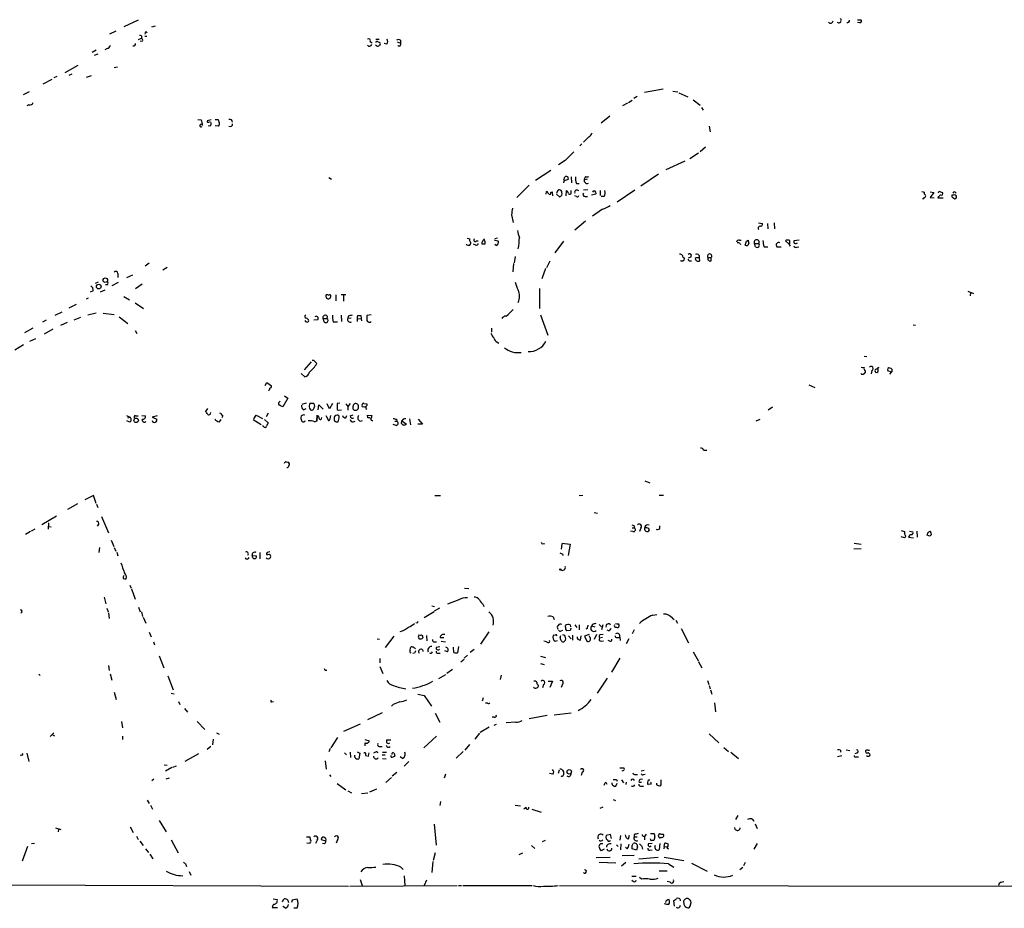
# Model space of a CAD drawing. Extents: x 14 to 1112, y 14 to 911.
# Drawn here: x 519 to 721, y 53 to 235 of the extents above; entities that cross this region are included whole.
import ezdxf

# ---------------------------------------------------------------- set-up
doc = ezdxf.new("R2010")
doc.units = 0
doc.header["$MEASUREMENT"] = 0
doc.layers.add('MAIN', color=5, linetype='CONTINUOUS')

msp = doc.modelspace()

# ---------------------------------------------------------------- linework, layer by layer
at = {"layer": 'MAIN'}
for p, q in [((543.1367, 234.8653), (540.1733, 233.5106)), ((687.1547, 235.2039), (687.4087, 234.9499)), ((690.7107, 234.9499), (691.388, 234.9499)), ((691.2187, 234.2726), (690.7107, 234.3573)), ((538.5647, 232.5793), (537.2947, 231.9866)), ((544.7453, 232.4946), (544.9993, 232.2406)), ((545.9307, 233.5106), (546.6927, 233.6799)), ((543.2213, 230.8859), (543.814, 231.1399)), ((544.068, 230.5473), (543.56, 230.4626)), ((543.814, 231.6479), (543.814, 231.1399)), ((544.4913, 231.5633), (544.9147, 231.5633)), ((590.7193, 230.4626), (591.1427, 230.2086)), ((591.9047, 230.9706), (592.582, 230.9706)), ((592.2433, 230.4626), (592.7513, 230.2933)), ((596.3073, 230.3779), (596.9847, 230.1239)), ((596.9847, 230.7166), (596.9847, 230.1239)), ((533.7387, 228.2613), (534.5007, 228.7693)), ((536.7867, 229.0233), (536.2787, 228.7693)), ((592.074, 229.6159), (591.82, 229.7006)), ((594.1907, 229.9546), (593.598, 230.0393)), ((534.162, 227.6686), (534.924, 227.9226)), ((530.7753, 225.5519), (528.066, 224.0279)), ((538.226, 225.1286), (538.9033, 225.2979)), ((523.6633, 221.8266), (525.526, 222.7579)), ((526.4573, 223.2659), (525.8647, 223.0119)), ((529.5053, 223.7739), (528.9127, 223.5199)), ((533.4847, 223.4353), (532.4687, 223.0966)), ((519.5993, 219.6253), (520.8693, 220.2179)), ((650.8327, 220.7259), (647.0227, 220.0486)), ((652.8647, 220.3026), (653.8807, 220.1333)), ((643.7207, 217.9319), (644.4827, 218.4399)), ((645.4987, 219.2019), (644.8213, 218.7786)), ((654.05, 219.9639), (655.9127, 219.1173)), ((657.0133, 218.5246), (658.4527, 217.4239)), ((520.7, 217.5086), (520.2767, 217.2546)), ((643.5513, 217.8473), (642.5353, 217.2546)), ((658.7067, 216.9159), (659.0453, 216.4079)), ((555.4133, 214.4606), (556.0907, 214.3759)), ((557.276, 214.2913), (558.1227, 214.4606)), ((558.9693, 214.4606), (559.562, 214.4606)), ((639.9107, 215.1379), (638.1327, 213.6986)), ((557.9533, 213.1906), (557.53, 213.1059)), ((557.6147, 213.9526), (557.9533, 214.0373)), ((559.6467, 213.1059), (558.9693, 213.1906)), ((660.3153, 213.1059), (660.4847, 211.9206)), ((635.5927, 210.9046), (634.492, 209.8039)), ((634.1533, 209.4653), (633.73, 209.0419)), ((659.5533, 208.7879), (658.4527, 207.8566)), ((630.7667, 206.0786), (629.412, 205.1473)), ((658.114, 207.6026), (656.336, 206.4173)), ((627.8033, 204.0466), (624.6707, 201.9299)), ((655.32, 205.9093), (651.4253, 204.1313)), ((582.2527, 202.6073), (582.8453, 202.2686)), ((630.5127, 202.0146), (630.682, 202.6919)), ((631.952, 202.6919), (632.0367, 201.5066)), ((634.9153, 202.7766), (634.746, 202.3533)), ((634.9153, 202.0993), (634.746, 202.3533)), ((649.9013, 203.2846), (646.2607, 200.8293)), ((623.4007, 200.9986), (620.8607, 198.4586)), ((630.5127, 201.8453), (630.428, 201.5066)), ((633.0527, 201.3373), (633.6453, 201.3373)), ((635.4233, 200.0673), (634.492, 199.9826)), ((626.872, 199.1359), (626.9567, 199.7286)), ((627.8033, 199.5593), (628.0573, 199.6439)), ((628.0573, 199.6439), (628.142, 198.7973)), ((628.9887, 199.1359), (629.5813, 198.6279)), ((630.0893, 199.4746), (630.0893, 199.7286)), ((630.936, 198.7973), (631.0207, 199.8979)), ((631.952, 199.4746), (631.952, 199.8979)), ((633.0527, 198.7126), (632.714, 198.7973)), ((634.8307, 198.7126), (635.3387, 198.7126)), ((636.9473, 199.1359), (636.1853, 198.9666)), ((637.9633, 199.8979), (637.9633, 198.8819)), ((638.7253, 198.7126), (638.1327, 198.7126)), ((645.0753, 199.9826), (641.4347, 197.5273)), ((705.612, 199.6439), (706.374, 199.4746)), ((706.374, 199.4746), (705.612, 198.4586)), ((705.612, 198.4586), (706.4587, 198.3739)), ((707.3053, 198.6279), (707.2207, 198.3739)), ((707.2207, 198.3739), (708.3213, 198.3739)), ((707.7287, 199.6439), (708.152, 199.4746)), ((710.438, 198.9666), (710.0993, 198.9666)), ((710.2687, 198.4586), (710.692, 198.2046)), ((710.692, 199.6439), (710.946, 199.3899)), ((638.3867, 196.0879), (636.3547, 194.6486)), ((619.76, 194.9026), (620.0987, 193.3786)), ((634.9153, 193.6326), (632.714, 191.7699)), ((670.3907, 193.2939), (671.2373, 193.1246)), ((672.2533, 193.1246), (672.338, 192.0239)), ((673.608, 193.2939), (673.6927, 192.0239)), ((610.616, 190.1613), (611.2087, 189.9919)), ((616.8813, 190.1613), (616.2887, 189.9919)), ((612.394, 188.7219), (611.9707, 188.8913)), ((612.5633, 189.5686), (612.902, 189.5686)), ((616.204, 189.8226), (617.0507, 189.4839)), ((616.6273, 188.6373), (616.2887, 188.8066)), ((630.428, 189.4839), (628.65, 187.1133)), ((666.496, 189.7379), (666.8347, 189.7379)), ((666.6653, 189.0606), (666.75, 188.8066)), ((667.9353, 189.4839), (668.274, 189.7379)), ((669.6287, 189.0606), (670.4753, 189.0606)), ((669.798, 188.3833), (669.6287, 189.0606)), ((671.576, 188.3833), (672.338, 188.3833)), ((674.2007, 188.3833), (675.0473, 188.3833)), ((676.656, 188.9759), (675.9787, 189.5686)), ((676.7407, 188.8066), (676.91, 188.4679)), ((678.7727, 189.7379), (677.672, 189.5686)), ((678.18, 189.0606), (678.434, 189.1453)), ((678.2647, 188.2986), (678.688, 188.3833)), ((620.522, 186.3513), (620.268, 185.0813)), ((655.1507, 186.0973), (655.2353, 185.9279)), ((656.5053, 186.2666), (655.9973, 186.0126)), ((657.606, 186.0973), (657.4367, 185.9279)), ((658.368, 185.5046), (658.2833, 186.0126)), ((660.0613, 186.1819), (660.7387, 186.1819)), ((660.7387, 185.5046), (660.7387, 186.1819)), ((545.4227, 184.9966), (544.576, 184.4039)), ((549.0633, 184.1499), (548.2167, 183.5573)), ((620.1833, 184.9119), (620.014, 183.2186)), ((626.7027, 183.8959), (625.9407, 181.7793)), ((627.634, 185.4199), (626.9567, 184.0653)), ((656.336, 185.5046), (656.6747, 185.5046)), ((538.988, 182.8799), (538.988, 182.0333)), ((540.8507, 182.0333), (542.036, 182.6259)), ((534.416, 180.9326), (535.0087, 181.1866)), ((536.8713, 180.5939), (536.448, 180.5939)), ((539.0727, 181.0173), (537.718, 180.3399)), ((543.9833, 180.6786), (542.6287, 179.7473)), ((625.5173, 179.8319), (625.5173, 175.6833)), ((532.892, 177.7999), (532.4687, 177.6306)), ((533.908, 179.3239), (533.3153, 179.0699)), ((536.2787, 179.4933), (535.3473, 179.0699)), ((540.1733, 178.1386), (541.3587, 177.4613)), ((583.692, 178.4773), (583.692, 177.2919)), ((585.724, 178.4773), (584.7927, 178.4773)), ((585.3007, 178.3926), (585.3007, 177.2073)), ((713.4013, 179.2393), (714.502, 178.8159)), ((713.9093, 178.9853), (713.8247, 178.3079)), ((530.4367, 176.5299), (528.9127, 175.7679)), ((542.544, 176.8686), (544.2373, 175.6833)), ((526.1187, 174.3286), (527.558, 175.0059)), ((530.0133, 173.3973), (531.368, 173.9053)), ((534.5007, 174.7519), (532.8073, 174.3286)), ((535.94, 174.7519), (538.226, 174.4979)), ((539.242, 173.9899), (541.02, 172.6353)), ((581.914, 174.1593), (581.8293, 173.6513)), ((584.7927, 174.3286), (584.8773, 173.0586)), ((586.232, 174.1593), (586.1473, 173.6513)), ((586.8247, 173.7359), (586.1473, 173.6513)), ((588.1793, 174.2439), (588.8567, 174.2439)), ((588.8567, 174.2439), (588.9413, 173.1433)), ((590.9733, 174.4133), (590.042, 174.2439)), ((625.6867, 174.4133), (627.2107, 170.2646)), ((524.256, 173.3126), (523.494, 172.8893)), ((528.574, 172.8046), (527.2193, 172.2119)), ((579.9667, 173.3973), (579.2047, 173.3126)), ((581.0673, 173.6513), (581.8293, 173.6513)), ((581.3213, 172.9739), (581.0673, 173.6513)), ((583.184, 172.9739), (584.0307, 172.9739)), ((588.0947, 173.6513), (588.0947, 173.0586)), ((588.0947, 173.6513), (588.772, 173.5666)), ((702.1407, 172.3813), (702.6487, 172.2966)), ((521.5467, 171.7039), (519.8533, 170.6879)), ((525.6107, 171.4499), (523.8327, 170.4339)), ((542.544, 171.1959), (542.8827, 170.6033)), ((615.6113, 171.7039), (615.6113, 170.8573)), ((519.5993, 168.2326), (517.8213, 167.1319)), ((522.0547, 169.5026), (520.8693, 168.9099)), ((616.7967, 168.8253), (617.1353, 168.5713)), ((692.0653, 165.9466), (692.658, 165.8619)), ((578.612, 164.7613), (577.1727, 163.1526)), ((579.374, 164.8459), (579.7973, 164.4226)), ((577.342, 161.7133), (576.58, 162.3906)), ((693.674, 162.9833), (693.5047, 162.3059)), ((694.3513, 162.8139), (694.436, 162.6446)), ((694.944, 163.1526), (694.944, 163.4066)), ((697.738, 162.6446), (696.976, 162.8986)), ((697.3993, 162.2213), (697.738, 162.6446)), ((569.214, 159.9353), (569.5527, 160.5279)), ((569.5527, 160.5279), (570.484, 159.8506)), ((680.72, 160.0199), (681.99, 159.5119)), ((573.1933, 157.8186), (573.8707, 157.3106)), ((572.0927, 156.4639), (572.262, 156.7179)), ((573.8707, 157.3106), (572.8547, 155.5326)), ((577.596, 156.2946), (576.7493, 156.0406)), ((579.2047, 156.2099), (578.358, 156.2099)), ((580.0513, 154.9399), (580.2207, 155.9559)), ((580.2207, 155.9559), (581.0673, 155.0246)), ((582.422, 155.1093), (581.914, 156.1253)), ((583.0147, 156.2099), (582.422, 155.1093)), ((584.5387, 156.2946), (583.946, 156.2099)), ((585.724, 156.1253), (586.1473, 155.6173)), ((586.6553, 156.2099), (586.1473, 155.6173)), ((586.1473, 155.6173), (586.1473, 154.8553)), ((589.1107, 155.8713), (589.1107, 156.0406)), ((589.4493, 156.2099), (590.042, 156.1253)), ((590.042, 156.1253), (590.042, 155.7866)), ((540.766, 153.7546), (541.4433, 153.4159)), ((542.6287, 153.6699), (543.1367, 153.6699)), ((543.8987, 153.7546), (544.6607, 153.6699)), ((547.0313, 153.6699), (546.0153, 153.4159)), ((557.3607, 155.1939), (556.9373, 154.6013)), ((560.4933, 153.6699), (560.324, 153.2466)), ((566.8433, 153.0773), (567.3513, 153.8393)), ((567.3513, 153.8393), (568.6213, 153.1619)), ((569.8067, 154.2626), (569.3833, 153.5006)), ((577.088, 154.9399), (577.596, 155.1939)), ((578.2733, 155.2786), (578.5273, 154.9399)), ((579.7973, 153.7546), (579.7127, 152.6539)), ((579.882, 152.5693), (579.9667, 153.6699)), ((581.66, 153.7546), (582.168, 152.7386)), ((582.5067, 153.0773), (582.676, 153.7546)), ((584.2, 154.8553), (584.8773, 154.9399)), ((584.3693, 153.5853), (584.2, 153.8393)), ((585.724, 153.2466), (585.978, 153.7546)), ((586.6553, 153.6699), (587.248, 153.9239)), ((590.296, 153.2466), (590.2113, 153.8393)), ((590.2113, 153.8393), (591.1427, 153.7546)), ((673.2693, 155.4479), (672.4227, 154.8553)), ((541.4433, 152.3999), (540.8507, 152.6539)), ((541.02, 153.2466), (541.4433, 153.4159)), ((546.0153, 153.4159), (546.9467, 152.9926)), ((559.816, 152.4846), (560.1547, 152.9079)), ((566.7587, 152.9079), (568.3673, 151.8919)), ((568.8753, 151.4686), (568.6213, 151.6379)), ((569.0447, 152.9079), (569.8067, 152.2306)), ((580.7287, 153.0773), (580.8133, 153.3313)), ((587.248, 152.4846), (587.6713, 152.5693)), ((588.6873, 152.5693), (589.1953, 152.7386)), ((596.0533, 151.7226), (595.4607, 151.8919)), ((595.7993, 152.5693), (596.2227, 152.5693)), ((596.138, 152.9926), (596.2227, 152.5693)), ((597.154, 152.1459), (597.2387, 152.6539)), ((597.4927, 152.9926), (597.2387, 152.6539)), ((597.2387, 152.6539), (598.17, 151.9766)), ((598.8473, 153.0773), (599.0167, 151.8073)), ((601.472, 151.9766), (600.5407, 151.9766)), ((600.6253, 152.9926), (601.472, 151.9766)), ((669.9673, 152.6539), (670.7293, 152.9926)), ((659.13, 146.6426), (659.8073, 146.6426)), ((573.532, 144.2719), (573.8707, 144.1873)), ((647.1073, 140.3773), (648.1233, 139.9539)), ((633.6453, 137.3293), (634.4073, 137.4139)), ((650.0707, 137.4139), (650.9173, 137.4139)), ((530.6907, 135.6359), (528.6587, 134.4506)), ((533.9927, 137.3293), (532.2147, 136.4826)), ((534.5007, 135.7206), (533.9927, 137.3293)), ((534.5853, 135.5513), (534.8393, 134.8739)), ((604.012, 137.3293), (605.1973, 137.3293)), ((636.6933, 133.8579), (637.3707, 133.6886)), ((526.3727, 133.0959), (523.4093, 131.3179)), ((524.764, 131.7413), (524.6793, 130.4713)), ((535.0087, 131.4026), (534.7547, 131.0639)), ((535.6013, 133.0113), (537.0407, 129.7093)), ((521.0387, 129.9633), (520.0227, 129.3706)), ((521.97, 130.4713), (521.208, 130.0479)), ((524.764, 130.9793), (525.272, 130.8946)), ((644.652, 129.9633), (644.144, 130.0479)), ((644.4827, 130.7253), (644.906, 130.7253)), ((644.906, 131.1486), (644.906, 130.7253)), ((646.2607, 130.6406), (646.0067, 129.9633)), ((647.2767, 130.7253), (647.1073, 130.8946)), ((650.1553, 130.5559), (650.1553, 131.1486)), ((699.6853, 130.1326), (700.3627, 129.9633)), ((700.3627, 129.9633), (700.3627, 129.5399)), ((701.3787, 130.0479), (702.056, 129.8786)), ((702.9027, 130.0479), (702.9873, 128.7779)), ((537.6333, 128.1853), (538.1413, 126.9153)), ((626.2793, 127.5079), (626.5333, 127.4233)), ((630.0893, 127.3386), (629.92, 126.3226)), ((630.0893, 127.5926), (631.7827, 127.3386)), ((631.7827, 127.3386), (631.3593, 125.0526)), ((690.0333, 127.5926), (691.4727, 127.3386)), ((700.3627, 128.6933), (699.6853, 128.8626)), ((700.6167, 128.9473), (700.3627, 128.6933)), ((701.2093, 128.7779), (702.2253, 128.6933)), ((535.178, 126.6613), (535.0933, 125.6453)), ((538.226, 126.6613), (538.5647, 125.8993)), ((538.734, 125.7299), (538.988, 124.9679)), ((568.1133, 125.6453), (568.1133, 124.3753)), ((630.174, 125.3913), (630.2587, 125.0526)), ((691.4727, 126.4073), (689.9487, 126.3226)), ((566.5047, 125.0526), (567.436, 124.9679)), ((566.674, 124.5446), (566.5047, 125.0526)), ((541.4433, 118.9566), (541.6973, 118.3639)), ((541.782, 118.1946), (542.544, 116.0779)), ((610.108, 118.3639), (610.9547, 118.2793)), ((536.194, 116.5013), (536.5327, 115.1466)), ((608.9227, 115.9086), (606.6367, 115.0619)), ((536.702, 114.2153), (536.956, 113.4533)), ((537.0407, 113.2839), (537.21, 112.0986)), ((543.2213, 114.4693), (543.56, 113.4533)), ((543.814, 113.4533), (544.068, 112.5219)), ((603.8427, 113.4533), (601.8107, 112.2679)), ((603.4193, 114.7233), (603.9273, 114.5539)), ((604.9433, 114.2153), (603.8427, 113.6226)), ((613.918, 114.9773), (614.0873, 114.5539)), ((544.1527, 112.3526), (544.7453, 111.1673)), ((600.3713, 111.1673), (600.1173, 111.2519)), ((628.3113, 112.4373), (628.4807, 111.9293)), ((648.716, 112.7759), (649.5627, 112.9453)), ((652.78, 112.1833), (653.1187, 111.9293)), ((653.4573, 111.7599), (653.796, 111.1673)), ((545.4227, 109.3046), (545.846, 108.3733)), ((615.1033, 109.3893), (613.41, 106.8493)), ((629.92, 109.5586), (630.2587, 109.7279)), ((630.8513, 110.3206), (630.8513, 110.6593)), ((631.7827, 109.6433), (631.1053, 109.5586)), ((631.7827, 110.8286), (631.8673, 110.4053)), ((632.714, 110.8286), (633.1373, 110.2359)), ((633.6453, 110.8286), (633.6453, 109.8126)), ((635.254, 110.0666), (635, 109.8973)), ((636.3547, 110.9133), (636.1853, 110.5746)), ((636.1853, 110.5746), (636.8627, 110.4053)), ((637.7093, 110.9133), (638.2173, 110.4053)), ((638.4713, 110.8286), (638.2173, 109.8126)), ((639.7413, 109.5586), (639.4027, 109.7279)), ((644.906, 109.8126), (644.4827, 108.9659)), ((654.558, 110.0666), (656.082, 107.1033)), ((546.2693, 107.3573), (546.5233, 106.6799)), ((592.1587, 107.9499), (592.6667, 107.8653)), ((595.63, 108.4579), (593.852, 106.1719)), ((601.0487, 108.6273), (600.71, 108.7119)), ((602.3187, 108.6273), (602.4033, 107.5266)), ((603.9273, 107.3573), (604.3507, 107.3573)), ((605.1127, 108.2039), (605.8747, 108.2039)), ((605.282, 107.4419), (606.2133, 107.3573)), ((626.9567, 107.3573), (626.364, 107.4419)), ((628.7347, 108.7119), (628.3113, 108.6273)), ((628.7347, 107.4419), (629.158, 107.6113)), ((629.7507, 108.2039), (629.8353, 108.6273)), ((630.174, 108.7966), (630.5973, 108.7119)), ((630.8513, 107.6959), (630.5127, 107.3573)), ((631.444, 108.5426), (631.952, 107.9499)), ((632.2907, 108.7119), (632.2907, 107.6959)), ((633.8993, 107.6959), (634.0687, 108.5426)), ((635.6773, 108.7966), (634.746, 108.4579)), ((634.746, 108.4579), (635.1693, 107.4419)), ((635.8467, 108.2886), (635.762, 108.5426)), ((637.2013, 108.7966), (636.6933, 107.7806)), ((637.794, 108.1193), (638.3867, 108.2886)), ((637.9633, 108.7966), (638.556, 108.8813)), ((638.1327, 107.4419), (638.6407, 107.5266)), ((639.9107, 107.4419), (639.572, 107.6113)), ((641.35, 108.2039), (641.858, 108.2039)), ((641.9427, 108.2886), (642.0273, 107.6113)), ((643.8053, 107.9499), (643.2973, 106.9339)), ((598.932, 105.5793), (599.0167, 106.0873)), ((604.3507, 106.2566), (605.028, 106.3413)), ((606.6367, 105.2406), (606.044, 105.4946)), ((607.9067, 105.1559), (607.822, 106.2566)), ((608.838, 106.3413), (608.6687, 105.0713)), ((612.0553, 105.7486), (611.2933, 105.1559)), ((657.0133, 105.2406), (658.114, 103.3779)), ((547.4547, 104.4786), (548.386, 102.0233)), ((592.7513, 103.8859), (592.7513, 103.0393)), ((599.8633, 104.9866), (599.5247, 104.9019)), ((604.6893, 104.9866), (605.1127, 104.9866)), ((609.346, 103.2086), (610.0233, 103.8013)), ((610.7007, 104.5633), (610.0233, 103.9706)), ((625.6867, 104.3939), (626.7027, 104.1399)), ((641.9427, 103.9706), (640.2493, 101.0919)), ((658.114, 103.2086), (658.7913, 102.0233)), ((537.0407, 102.4466), (537.21, 101.4306)), ((581.4907, 101.5153), (581.8293, 101.5153)), ((592.7513, 102.2773), (593.344, 100.8379)), ((607.6527, 101.6846), (606.4673, 100.8379)), ((625.6867, 102.8699), (626.4487, 102.7006)), ((522.732, 100.6686), (523.0707, 100.4146)), ((537.3793, 100.7533), (537.718, 99.4833)), ((549.2327, 100.3299), (550.3333, 97.4513)), ((606.2133, 100.5839), (604.774, 99.7373)), ((617.6433, 100.4993), (617.3893, 99.5679)), ((627.2953, 99.2293), (628.142, 99.2293)), ((628.142, 99.2293), (627.634, 97.9593)), ((639.4027, 99.9066), (637.286, 96.7739)), ((659.9767, 99.3986), (660.2307, 98.5519)), ((538.226, 97.0279), (538.6493, 95.5039)), ((626.2793, 98.5519), (626.11, 97.8746)), ((630.174, 98.6366), (629.92, 97.9593)), ((660.3153, 98.3826), (660.4847, 97.7053)), ((660.5693, 97.4513), (660.8233, 96.6046)), ((549.91, 96.7739), (550.5027, 96.6893)), ((551.434, 95.0806), (551.688, 94.4879)), ((570.5687, 94.9959), (570.9073, 95.0806)), ((600.5407, 96.6046), (601.8107, 96.3506)), ((601.8107, 96.3506), (603.3347, 94.1493)), ((613.918, 95.8426), (613.7487, 95.1653)), ((552.6193, 93.6413), (553.2967, 92.8793)), ((595.4607, 94.4879), (595.122, 94.1493)), ((614.8493, 94.7419), (614.426, 94.7419)), ((661.416, 94.8266), (661.5853, 92.9639)), ((539.75, 91.0166), (539.9193, 89.6619)), ((555.244, 91.0166), (556.8527, 89.3233)), ((593.1747, 92.7946), (590.2113, 91.3553)), ((604.0967, 92.7099), (605.028, 90.8473)), ((616.204, 91.8633), (615.7807, 91.8633)), ((627.0413, 92.2019), (623.4007, 91.5246)), ((631.952, 92.7099), (628.4807, 92.2866)), ((588.6873, 90.4239), (585.3007, 88.8999)), ((615.188, 89.8313), (613.3253, 88.7306)), ((616.6273, 90.3393), (616.1193, 90.1699)), ((620.6067, 90.8473), (618.6593, 90.6779)), ((525.8647, 88.6459), (525.1027, 87.8839)), ((525.526, 88.3073), (525.9493, 88.0533)), ((539.9193, 87.9686), (539.9193, 87.2913)), ((558.546, 87.3759), (558.3767, 86.1906)), ((559.2233, 88.6459), (559.7313, 88.3919)), ((584.0307, 87.7146), (582.676, 85.5979)), ((589.6187, 87.2913), (590.55, 87.0373)), ((594.1907, 87.2066), (594.9527, 87.2066)), ((604.3507, 87.9686), (601.726, 85.5979)), ((613.156, 88.5613), (612.2247, 87.3759)), ((660.3153, 88.4766), (662.2627, 86.6139)), ((558.038, 85.8519), (557.276, 85.2593)), ((582.5067, 85.4286), (582.2527, 84.7513)), ((589.6187, 86.6139), (589.6187, 86.0213)), ((592.582, 85.8519), (593.1747, 85.8519)), ((611.124, 86.2753), (610.1927, 85.0899)), ((663.2787, 85.6826), (664.2947, 84.8359)), ((687.2393, 85.0899), (687.2393, 84.6666)), ((688.4247, 85.1746), (689.1867, 85.0053)), ((692.404, 85.0053), (692.404, 84.8359)), ((519.2607, 84.0739), (518.922, 83.9893)), ((520.2767, 84.4973), (520.7, 82.8039)), ((555.498, 84.3279), (552.704, 82.8039)), ((581.4907, 82.8886), (581.7447, 81.1953)), ((585.47, 84.5819), (585.8933, 84.1586)), ((586.6553, 84.6666), (586.74, 83.5659)), ((588.0947, 84.7513), (588.6027, 84.4973)), ((588.6027, 84.4973), (588.4333, 83.3119)), ((589.788, 84.2433), (589.9573, 83.9046)), ((590.4653, 84.5819), (590.296, 83.7353)), ((591.82, 84.6666), (591.3967, 84.4973)), ((593.1747, 84.1586), (593.852, 84.1586)), ((593.2593, 84.6666), (594.106, 84.6666)), ((593.2593, 83.3966), (594.0213, 83.3119)), ((595.0373, 83.6506), (595.0373, 83.9893)), ((597.408, 83.3966), (596.9, 83.7353)), ((609.854, 84.8359), (608.4147, 83.4813)), ((664.718, 84.6666), (666.3267, 83.3966)), ((686.6467, 83.8199), (687.4933, 83.9893)), ((690.5413, 84.4973), (690.2027, 84.3279)), ((690.4567, 83.7353), (690.9647, 83.7353)), ((548.4707, 82.1266), (549.0633, 82.0419)), ((550.0793, 81.5339), (548.7247, 80.7719)), ((550.2487, 81.6186), (551.0107, 81.8726)), ((598.678, 82.8039), (597.7467, 81.7879)), ((629.4967, 81.0259), (629.3273, 80.3486)), ((630.174, 81.0259), (630.428, 80.6873)), ((642.7893, 80.9413), (642.366, 80.7719)), ((642.7893, 81.4493), (642.874, 81.1106)), ((646.938, 80.9413), (646.3453, 80.7719)), ((546.354, 79.1633), (545.9307, 78.8246)), ((548.894, 79.2479), (549.5713, 79.4173)), ((582.422, 80.0099), (582.676, 79.6713)), ((595.122, 79.5019), (593.9367, 78.4859)), ((596.2227, 80.5179), (595.2913, 79.7559)), ((606.2133, 80.1793), (605.9593, 79.3326)), ((628.2267, 80.1793), (627.5493, 80.3486)), ((634.238, 80.6026), (634.0687, 79.9253)), ((641.2653, 79.0786), (641.4347, 78.7399)), ((642.2813, 78.9939), (642.7047, 78.4013)), ((645.16, 80.0946), (645.5833, 80.0946)), ((646.8533, 80.0946), (647.192, 80.1793)), ((647.8693, 78.9939), (648.1233, 78.9939)), ((583.946, 78.2319), (585.724, 76.9619)), ((586.1473, 76.7926), (586.9093, 76.3693)), ((592.074, 77.1313), (590.6347, 76.4539)), ((639.064, 78.5706), (639.318, 78.1473)), ((641.1807, 77.7239), (641.4347, 78.3166)), ((643.2973, 78.5706), (643.2127, 78.0626)), ((645.922, 78.5706), (646.43, 78.5706)), ((646.43, 77.7239), (646.8533, 77.7239)), ((648.3773, 78.1473), (647.7847, 78.0626)), ((650.4093, 77.9779), (650.1553, 77.7239)), ((544.9993, 74.8453), (545.4227, 74.1679)), ((590.296, 76.2846), (588.9413, 76.1153)), ((640.588, 75.0146), (641.096, 74.7606)), ((545.6767, 73.8293), (546.1, 72.9826)), ((605.1973, 74.5913), (605.028, 73.7446)), ((620.522, 73.8293), (621.6227, 73.6599)), ((622.7233, 73.3213), (622.3, 72.9826)), ((623.9087, 72.9826), (625.856, 72.3899)), ((637.9633, 73.2366), (638.556, 73.4906)), ((666.1573, 71.7126), (665.734, 70.8659)), ((526.2033, 69.1726), (527.304, 68.8339)), ((526.796, 68.9186), (526.7113, 68.3259)), ((541.528, 69.3419), (542.1207, 68.2413)), ((547.4547, 70.6966), (548.894, 68.3259)), ((603.8427, 69.9346), (604.266, 65.6166)), ((669.7133, 70.0193), (670.1367, 69.0033)), ((542.798, 67.4793), (543.1367, 66.8019)), ((549.91, 66.7173), (551.3493, 64.0079)), ((577.6807, 67.3099), (578.358, 67.3099)), ((578.358, 67.3099), (578.4427, 66.7173)), ((581.66, 66.4633), (580.7287, 66.7173)), ((584.0307, 66.7173), (583.7767, 66.0399)), ((640.08, 67.8179), (639.1487, 67.5639)), ((640.2493, 66.9713), (640.08, 67.8179)), ((642.112, 67.5639), (641.9427, 66.6326)), ((643.7207, 66.8866), (643.9747, 67.6486)), ((644.906, 67.8179), (644.906, 67.3099)), ((644.906, 67.3099), (645.4987, 67.3099)), ((646.7687, 67.4793), (647.0227, 67.3946)), ((647.3613, 67.9026), (647.0227, 67.3946)), ((647.0227, 67.3946), (647.0227, 66.7173)), ((648.2927, 67.9873), (648.97, 67.9873)), ((649.1393, 67.3099), (648.97, 66.5479)), ((650.4093, 67.9026), (650.8327, 67.9026)), ((520.446, 65.3626), (519.3453, 62.3146)), ((521.2927, 65.9553), (521.8853, 66.0399)), ((543.4753, 66.4633), (544.1527, 65.5319)), ((544.6607, 64.8546), (545.2533, 64.0926)), ((578.358, 65.9553), (577.7653, 66.0399)), ((578.4427, 66.2093), (578.358, 65.9553)), ((579.882, 66.6326), (579.5433, 65.9553)), ((581.406, 65.8706), (580.9827, 65.9553)), ((623.824, 65.5319), (624.5013, 64.9393)), ((626.11, 66.3786), (626.7027, 66.6326)), ((638.7253, 64.7699), (638.1327, 64.4313)), ((641.2653, 65.7013), (641.604, 65.3626)), ((642.1967, 65.8706), (642.112, 64.6853)), ((643.4667, 64.8546), (643.128, 65.1933)), ((644.4827, 65.5319), (644.7367, 65.9553)), ((645.414, 64.6006), (644.4827, 64.8546)), ((645.5833, 65.2779), (645.414, 64.6006)), ((646.5147, 65.3626), (646.5993, 64.7699)), ((647.8693, 65.9553), (648.6313, 66.0399)), ((648.1233, 64.6006), (648.6313, 64.6853)), ((650.1553, 65.9553), (650.0707, 64.6853)), ((651.0867, 65.3626), (651.002, 64.8546)), ((651.0867, 65.3626), (651.1713, 66.0399)), ((651.0867, 65.3626), (651.6793, 65.2779)), ((651.6793, 65.0239), (651.9333, 64.8546)), ((670.1367, 65.9553), (669.4593, 64.7699)), ((545.5073, 63.7539), (546.1847, 62.8226)), ((604.0967, 64.0079), (603.6733, 62.4839)), ((621.284, 63.6693), (622.046, 64.0079)), ((637.1167, 63.0766), (639.9953, 63.1613)), ((644.906, 63.4999), (642.4507, 63.4153)), ((649.8167, 63.0766), (645.8373, 62.7379)), ((651.0867, 63.1613), (655.066, 62.4839)), ((552.958, 61.6373), (553.0427, 61.2139)), ((597.0693, 61.1293), (597.4927, 60.6213)), ((603.5887, 62.2299), (603.4193, 60.0286)), ((637.7093, 62.1453), (641.1807, 61.9759)), ((642.2813, 61.3833), (643.2127, 62.1453)), ((651.9333, 61.8066), (653.034, 61.1293)), ((656.6747, 61.8913), (659.892, 60.2826)), ((666.5807, 60.6213), (667.1733, 61.1293)), ((667.6813, 62.0606), (667.3427, 61.3833)), ((553.6353, 60.1979), (553.974, 59.4359)), ((588.6873, 58.5893), (589.1107, 57.3193)), ((597.7467, 59.3513), (597.8313, 57.3193)), ((644.398, 59.2666), (645.3293, 59.2666)), ((646.43, 58.6739), (646.0067, 59.0126)), ((650.0707, 60.3673), (651.6793, 60.3673)), ((512.826, 57.4886), (586.3167, 57.2346)), ((586.5707, 57.2346), (608.584, 57.3193)), ((602.3187, 58.4199), (601.8107, 57.3193)), ((608.838, 57.3193), (609.5153, 57.3193)), ((609.7693, 57.3193), (623.9933, 57.3193)), ((629.5813, 57.3193), (723.5613, 57.2346)), ((644.7367, 58.1659), (644.398, 58.3353)), ((652.272, 57.9966), (651.6793, 58.1659)), ((720.1747, 57.9966), (720.7673, 58.1659)), ((570.8227, 54.6099), (571.6693, 54.4406)), ((570.6533, 52.8319), (571.754, 52.8319)), ((572.9393, 54.5253), (572.6853, 53.9326)), ((573.3627, 52.6626), (572.8547, 53.0013)), ((573.8707, 54.3559), (573.9553, 53.8479)), ((574.7173, 54.3559), (574.6327, 53.8479)), ((575.7333, 54.5253), (574.7173, 54.3559)), ((575.056, 52.7473), (575.7333, 52.7473)), ((653.2033, 53.0859), (653.034, 54.2713)), ((655.066, 53.7633), (655.066, 53.5093)), ((656.4207, 53.0859), (656.59, 53.8479))]:
    msp.add_line(p, q, dxfattribs=at)
for centre, radius in [((536.4018, 181.5046), 0.4597), ((535.0546, 180.2019), 0.4659), ((542.7257, 152.7609), 0.4559), ((629.7506, 122.174), 0.1197), ((631.5951, 80.6672), 0.454)]:
    msp.add_circle(centre, radius, dxfattribs=at)
for centre, radius, start, end in [((685.1969, 234.7621), 0.5226, 217.793236, 352.722681), ((686.905, 234.8121), 0.5047, 227.184086, 356.421541), ((688.6441, 234.7998), 0.4626, 253.057546, 8.140613), ((691.2122, 234.634), 0.3615, 271.030389, 60.903834), ((417.6682, 274.5631), 133.8594, 341.45383, 341.683027), ((543.4753, 231.0553), 0.6826, 60.249913, 97.11981), ((543.6446, 230.7166), 0.4559, 338.20559, 68.189256), ((590.423, 230.6743), 0.3642, 324.455006, 125.544994), ((592.1163, 230.2933), 0.2116, 53.124688, 180), ((593.5132, 230.4626), 0.8468, 323.136869, 36.863131), ((596.5613, 230.2719), 0.614, 46.405547, 133.587694), ((536.4903, 229.997), 1.0178, 286.930557, 343.069443), ((542.1736, 230.0498), 0.4552, 252.404942, 358.678315), ((590.5923, 229.9969), 0.4827, 217.87186, 344.745922), ((592.3318, 229.9278), 0.4047, 230.42467, 325.846582), ((592.4396, 230.0354), 0.4046, 304.14965, 39.604292), ((596.6884, 229.9123), 0.3604, 215.541372, 35.537678), ((520.8835, 218.341), 0.8524, 257.56816, 331.318192), ((553.1905, 213.127), 3.1577, 2.691875, 23.297943), ((560.7908, 214.5879), 1.2354, 185.914572, 210.947849), ((561.975, 213.9527), 0.5503, 359.989588, 112.627074), ((556.0801, 213.2224), 0.2698, 11.305768, 311.815173), ((557.4877, 214.1219), 0.2117, 180, 306.875312), ((557.3602, 213.6988), 0.781, 319.408254, 12.504141), ((559.0239, 213.5957), 0.7923, 321.81678, 26.772023), ((562.0088, 213.5631), 0.519, 241.765797, 5.61722), ((635.0142, 212.0616), 1.2936, 296.565051, 346.120598), ((1076.1553, -237.532), 628.6186, 134.8854085, 135.1145915), ((715.5859, -9.6352), 227.9505, 111.68448, 111.913663), ((630.9783, 202.3815), 0.4291, 332.587157, 133.668658), ((635.3374, 202.3109), 2.4835, 171.175257, 203.08075), ((635.2403, 201.9803), 0.6192, 142.961706, 295.613313), ((635.254, 203.4115), 0.7196, 241.921424, 298.078576), ((677.4146, 117.499), 94.6752, 116.443694, 116.672849), ((629.9625, 199.2629), 0.9747, 124.386217, 177.506872), ((629.4966, 199.39), 0.6826, 29.738635, 97.11981), ((633.1797, 199.517), 0.4827, 37.87186, 195.265529), ((626.2788, 198.7969), 1.1522, 17.110772, 53.960562), ((627.5493, 199.3899), 0.3053, 236.315138, 33.700477), ((629.4913, 199.2577), 0.6362, 278.13265, 19.936165), ((630.3426, 198.966), 1.1525, 17.122101, 53.958372), ((631.698, 199.3899), 0.2677, 198.421413, 18.441716), ((633.2764, 198.8881), 0.2844, 218.11535, 358.750695), ((634.8306, 199.1359), 0.4233, 143.124688, 270.013536), ((636.7154, 199.4378), 0.3806, 307.529133, 161.384158), ((637.9208, 199.4323), 1.0795, 318.18441, 25.55143), ((746.4952, 326.6363), 133.8593, 251.453817, 251.683013), ((704.215, 198.5857), 0.3224, 246.806076, 336.782742), ((704.8499, 199.3899), 0.4558, 158.184586, 248.212594), ((704.342, 198.7973), 0.3787, 296.558284, 26.558284), ((707.5593, 199.4463), 0.2602, 49.39393, 192.519254), ((707.0084, 199.3482), 0.7791, 292.400936, 337.599064), ((707.9404, 199.263), 0.2992, 225, 45), ((710.438, 198.7973), 0.3787, 153.441716, 243.441716), ((710.7343, 199.0937), 0.5518, 94.396316, 147.536771), ((710.6355, 198.6091), 0.4084, 277.95155, 118.918348), ((958.4978, 153.2577), 341.2881, 172.76195, 172.991147), ((636.1926, 202.7986), 7.0603, 288.105439, 302.588703), ((670.7639, 192.1587), 0.4329, 59.549218, 210.450782), ((670.2812, 193.1836), 0.9579, 317.132054, 356.468811), ((611.5203, 189.734), 0.4045, 140.386678, 235.854122), ((612.3093, 189.7379), 0.3053, 123.684862, 326.315138), ((614.2748, 189.4779), 0.4415, 103.463431, 179.221396), ((626.2589, 192.4663), 5.3707, 188.36154, 204.420469), ((608.9665, 190.4668), 12.4042, 348.340126, 358.979592), ((610.9383, 189.3043), 0.6421, 220.034086, 294.904769), ((610.8559, 189.1099), 0.5245, 312.279569, 33.490094), ((612.5633, 189.0183), 0.3413, 240.265529, 7.11877), ((614.0028, 189.1452), 0.3787, 116.585347, 206.551521), ((614.0027, 358.2758), 169.3002, 269.885375, 270.114592), ((613.3038, 189.1452), 1.0512, 350.732119, 34.320447), ((616.4159, 189.2722), 0.6692, 288.415996, 18.443072), ((666.3642, 189.2958), 0.4613, 73.399492, 177.664214), ((666.2419, 188.2135), 0.947, 63.443066, 100.291859), ((477.3083, 252.6029), 200.805, 341.45046, 341.679643), ((667.9776, 189.0818), 0.4662, 230.535911, 357.393531), ((671.0726, 190.0776), 2.8191, 186.920826, 201.146219), ((670.052, 189.3247), 0.4989, 328.039656, 211.960344), ((670.1366, 188.722), 0.4789, 225.008459, 44.991541), ((675.539, 189.8363), 4.221, 182.484836, 200.135029), ((674.5364, 188.7336), 0.4853, 58.035917, 226.219231), ((676.402, 189.1241), 0.6138, 46.399434, 133.600566), ((675.2589, 189.3568), 1.5807, 339.629778, 7.700518), ((678.0106, 189.3992), 0.3786, 153.421413, 296.578587), ((678.053, 188.6232), 0.3875, 190.497939, 303.11188), ((654.16, 185.9024), 0.9587, 47.151439, 86.453861), ((654.7329, 185.9564), 0.5032, 226.843976, 356.753222), ((655.2606, 186.5375), 0.4537, 171.405541, 255.982133), ((656.2936, 186.5629), 0.3642, 305.544994, 144.455006), ((658.031, 185.9993), 0.5986, 186.850757, 304.263511), ((657.7753, 186.2666), 0.568, 333.434949, 116.565051), ((657.8411, 185.2266), 0.9019, 60.638094, 105.11025), ((660.4, 186.4557), 0.4355, 321.048445, 218.951555), ((660.4988, 185.9421), 0.4989, 151.272223, 298.737847), ((656.2937, 185.801), 0.2994, 171.878017, 278.121983), ((538.5685, 182.8915), 0.4196, 358.416063, 144.711536), ((532.9766, 179.4932), 0.9467, 349.69786, 63.432242), ((536.2364, 180.9326), 0.7196, 331.921424, 28.078576), ((627.1291, 182.6229), 6.7799, 192.964023, 207.490267), ((582.1759, 178.2031), 0.511, 147.547727, 11.835527), ((581.9139, 177.5455), 0.947, 63.443066, 100.291859), ((582.5006, 178.326), 0.1764, 354.108348, 157.812482), ((618.4544, 178.2233), 2.9479, 334.480668, 25.519332), ((577.6525, 174.0464), 0.3156, 116.581291, 259.687035), ((577.4266, 172.9738), 0.7807, 12.539156, 77.468008), ((579.6563, 173.6795), 0.4196, 317.724474, 132.285631), ((581.5301, 173.8396), 0.4996, 39.786482, 202.139993), ((585.4705, 173.9476), 2.4852, 171.18127, 203.066602), ((628.9745, -37.402), 215.8358, 101.192712, 101.421926), ((589.0255, 173.8208), 0.9461, 153.434949, 190.320555), ((844.0418, 173.7359), 254.0003, 179.885409, 180.114592), ((618.7527, 172.8805), 1.2822, 94.177307, 143.048777), ((614.469, 180.0539), 7.2322, 305.407916, 321.116001), ((577.6384, 173.2703), 0.2994, 188.140927, 278.121983), ((577.85, 173.3127), 0.3787, 243.44848, 333.428183), ((581.66, 173.2491), 0.4364, 219.094496, 67.172078), ((586.6412, 173.4396), 0.5374, 156.798609, 299.928712), ((590.5735, 173.5054), 0.5996, 207.569388, 311.822419), ((617.9972, 171.5209), 2.6354, 200.376144, 224.555713), ((617.3749, 169.9823), 1.2934, 193.885827, 243.446835), ((623.3324, 170.7477), 3.8742, 267.252656, 333.095658), ((620.994, 170.7378), 4.0919, 229.207797, 280.039209), ((575.1845, 166.8343), 5.2052, 306.398997, 332.398181), ((579.0353, 164.6766), 0.3787, 26.558284, 116.558284), ((691.8961, 164.5077), 0.947, 243.443066, 280.291859), ((693.5226, 163.3989), 0.4423, 290.016307, 143.725967), ((577.0459, 162.9407), 1.2626, 283.562981, 346.437019), ((691.7267, 162.6235), 0.411, 214.513548, 325.478552), ((692.4887, 163.4066), 0.456, 158.20559, 248.189256), ((691.9947, 162.7716), 0.3875, 280.497939, 33.11188), ((694.549, 162.9832), 0.2603, 77.50701, 220.575031), ((694.6054, 162.9832), 0.3786, 243.421413, 26.578587), ((695.3678, 162.6437), 0.9663, 105.2702, 142.099535), ((697.2469, 163.1526), 0.3714, 65.774365, 223.155907), ((697.3678, 162.9876), 0.5047, 317.184086, 86.421541), ((570.0354, 159.7828), 0.4537, 284.017867, 8.594459), ((569.9336, 159.2156), 0.2469, 239.06013, 30.959776), ((572.2337, 156.1817), 0.3155, 116.548806, 259.701651), ((487.836, -13.658), 189.3506, 63.320357, 63.549527), ((577.4971, 155.6877), 0.8524, 167.561596, 241.318192), ((580.0318, 155.5882), 1.7855, 159.623479, 189.985116), ((577.7965, 155.9072), 1.5908, 326.301941, 352.585052), ((452.2969, 113.6334), 133.8594, 18.316973, 18.54617), ((837.9458, 155.7019), 254.0003, 179.885409, 180.114592), ((587.8263, 155.6504), 0.5806, 105.484491, 174.910999), ((417.948, 155.3633), 169.3003, 359.885375, 0.114591), ((587.6126, 155.2544), 0.9573, 47.120783, 86.48452), ((587.2899, 155.5326), 1.0621, 336.512404, 23.487596), ((589.2377, 155.7443), 0.1796, 135, 315), ((589.3223, 156.0406), 0.2116, 53.124688, 180), ((589.6611, 155.9983), 0.4827, 232.11877, 285.242626), ((590.2813, 155.4056), 0.4499, 122.132272, 237.867728), ((542.544, 153.4159), 0.2678, 71.558284, 251.558284), ((544.068, 153.5853), 0.5987, 261.867191, 8.123335), ((556.26, 153.6699), 1.1516, 17.103826, 53.975919), ((557.6389, 154.2989), 0.4021, 226.219304, 6.914657), ((559.1808, 152.9502), 1.4969, 28.737847, 61.253601), ((577.1364, 153.2224), 0.6503, 71.567838, 170.359512), ((578.7851, 155.2518), 0.4047, 230.42467, 325.846582), ((577.5133, 153.0774), 2.3823, 353.877066, 16.514952), ((579.8567, 153.2297), 0.4537, 351.405541, 75.969882), ((584.0306, 153.1197), 0.7393, 76.753267, 156.379055), ((584.2424, 155.1516), 0.2994, 171.878017, 261.856362), ((580.2165, 153.6607), 4.1535, 343.55114, 358.959828), ((585.8025, 154.0567), 0.8139, 201.787031, 264.465227), ((587.1633, 153.6868), 0.5082, 181.905397, 299.985395), ((587.7214, 155.4825), 0.6586, 224.046491, 325.479827), ((588.9919, 153.2973), 0.7892, 144.588072, 247.295244), ((590.1852, 153.8142), 0.9594, 317.162672, 356.438195), ((541.0623, 152.9079), 0.635, 306.869898, 53.130102), ((544.4066, 152.8572), 0.4444, 162.262204, 319.634972), ((546.481, 152.8232), 0.4733, 190.296185, 296.570465), ((546.6221, 152.7809), 0.3875, 280.497939, 33.11188), ((559.7673, 153.4361), 0.9527, 202.123029, 272.929976), ((569.1575, 151.6097), 0.3156, 206.565051, 349.704897), ((738.9522, 67.222), 189.3057, 153.31696, 153.546156), ((578.0199, 153.4162), 1.527, 183.187323, 213.684864), ((577.0457, 152.8233), 0.3903, 220.594926, 347.466416), ((578.3583, 149.8621), 2.8123, 68.828505, 96.923362), ((579.0077, 153.5843), 1.1591, 288.422444, 318.963343), ((580.517, 153.1196), 0.2159, 168.700477, 348.700477), ((582.2103, 153.035), 0.2994, 261.878017, 8.121983), ((584.9215, 153.2045), 1.5824, 172.322568, 200.362373), ((583.946, 153.1408), 0.7037, 223.785044, 291.16028), ((587.1162, 152.9267), 0.4613, 182.335786, 286.600508), ((590.4655, 152.3163), 0.9456, 63.413271, 100.325982), ((591.2132, 153.0631), 0.3392, 163.066164, 286.933836), ((638.1317, 322.4315), 174.5652, 255.851163, 256.080306), ((596.0472, 152.1641), 0.4416, 270.791579, 66.581625), ((597.7255, 152.4424), 0.6439, 207.420743, 313.659588), ((597.9585, 151.8488), 1.235, 84.107066, 112.158071), ((658.6691, 146.6238), 0.4613, 2.335786, 106.600508), ((573.6318, 143.7132), 0.5675, 100.127866, 157.180548), ((573.773, 143.7658), 0.4327, 308.101448, 76.949801), ((573.6106, 143.5281), 0.4415, 270.791579, 346.536569), ((534.6784, 131.6142), 0.3923, 327.355168, 103.728071), ((686.9795, 258.2406), 133.8752, 251.45383, 251.682999), ((645.9326, 130.9898), 0.4792, 313.215636, 136.792551), ((644.779, 130.3443), 0.4016, 251.565051, 71.565051), ((647.7366, 130.5802), 0.7035, 153.453161, 229.173428), ((647.681, 130.688), 0.6098, 63.405536, 160.195112), ((647.436, 130.1146), 0.6311, 17.263584, 104.619728), ((647.5918, 130.3725), 0.4524, 225.850821, 351.022765), ((649.7199, 131.0035), 0.6244, 238.463431, 314.208421), ((699.6597, 128.8879), 0.9588, 3.551733, 42.844497), ((702.089, 128.538), 0.9118, 114.057554, 164.745984), ((701.8232, 129.6669), 0.3147, 250.332702, 42.282263), ((704.1299, 129.9212), 1.0798, 318.187115, 348.682783), ((705.6545, 129.4127), 0.5522, 85.61721, 147.512892), ((875.1253, 171.9481), 174.5531, 193.917671, 194.146862), ((626.11, 127.7055), 0.2602, 167.480746, 310.589353), ((705.4399, 129.6499), 0.5604, 233.175087, 319.494074), ((565.3617, 125.3973), 0.3943, 318.733404, 122.476765), ((567.0783, 125.1343), 0.5794, 61.886791, 188.106328), ((569.7644, 125.3489), 0.3225, 113.210254, 203.193924), ((569.6372, 126.1541), 0.9474, 259.712463, 296.551529), ((612.2138, -1.2624), 133.8593, 108.316987, 108.546184), ((569.7134, 124.7901), 0.6224, 345.028262, 56.082701), ((672.2425, 252.4683), 133.8593, 251.453817, 251.683013), ((1047.9613, 313.0124), 542.5449, 200.441449, 200.670632), ((565.4735, 124.7381), 0.4518, 205.362465, 346.065257), ((567.0127, 124.8325), 0.4444, 220.365028, 17.737796), ((569.8133, 124.98), 0.6119, 225.357515, 325.029459), ((539.4006, 120.5653), 1.3247, 345.186432, 44.669698), ((630.1726, 122.6045), 0.6158, 236.787343, 15.261647), ((540.6176, 120.4807), 0.5554, 130.355103, 197.759607), ((540.5119, 121.1565), 0.9452, 243.402419, 280.324365), ((610.4195, 113.5672), 2.779, 84.192369, 122.589791), ((612.1117, 115.2877), 1.2149, 30.734063, 92.66081), ((615.8649, 117.3477), 3.0674, 207.979423, 230.602432), ((519.049, 113.5802), 0.2994, 278.124688, 98.121983), ((613.5562, 111.4828), 2.5053, 342.845987, 51.863454), ((685.1059, 68.9866), 94.6529, 153.306795, 153.535978), ((627.6764, 111.3789), 1.2342, 59.041816, 112.167779), ((651.4806, 105.3385), 7.9346, 110.390902, 133.620224), ((650.9362, 110.5991), 2.4309, 40.669298, 90.445478), ((596.1089, 113.1725), 3.7823, 282.073173, 311.060378), ((596.8146, 114.7244), 4.7495, 291.99384, 309.934081), ((629.8354, 110.2642), 0.697, 68.6367, 211.758815), ((629.7507, 109.8974), 0.3787, 206.585347, 296.551521), ((631.4864, 110.1089), 0.6694, 161.565051, 235.296185), ((631.444, 110.0451), 0.8535, 66.621606, 133.979427), ((758.8597, 67.5748), 133.8593, 161.453816, 161.683013), ((804.6929, 68.0729), 174.5652, 165.851163, 166.080306), ((636.651, 110.1089), 0.6573, 135, 315), ((679.011, -58.2975), 174.5046, 103.919653, 104.148876), ((639.6282, 110.5018), 0.5126, 28.184924, 200.70126), ((639.064, 110.49), 1.1516, 306.024081, 342.896174), ((641.174, 110.6749), 0.3659, 155.158137, 284.45024), ((641.5195, 111.9301), 0.9474, 243.448472, 280.287538), ((641.477, 110.6452), 0.3875, 236.88812, 349.502061), ((641.5616, 110.7016), 0.3224, 336.806076, 66.782742), ((601.2421, 108.3853), 0.6243, 148.458631, 224.22122), ((600.964, 108.9868), 1.0506, 260.726849, 304.34197), ((601.2179, 108.2885), 0.3787, 333.462013, 116.537987), ((603.8285, 107.6818), 0.3392, 163.066164, 286.933836), ((605.7758, 108.1899), 0.6633, 66.151522, 178.790497), ((627.253, 107.4842), 0.3224, 203.184586, 23.217258), ((629.1303, 108.2515), 0.9011, 155.351869, 243.958183), ((628.8617, 108.5426), 0.2116, 0, 126.875312), ((630.3515, 108.043), 0.622, 165.007463, 236.11578), ((630.3433, 107.6958), 0.3785, 206.551513, 296.585359), ((629.7422, 107.9584), 1.1397, 346.684351, 41.38597), ((633.7936, 108.2675), 0.5813, 169.513548, 280.47676), ((635.434, 107.9244), 0.5503, 241.250782, 41.427798), ((638.1044, 108.4015), 0.4195, 109.652905, 222.275527), ((638.1326, 107.8652), 0.4233, 143.113861, 270.013536), ((640.0094, 107.7665), 0.3393, 253.087238, 16.928918), ((641.3077, 108.5003), 0.2994, 171.878017, 278.121983), ((641.4319, 108.518), 0.5599, 335.815178, 126.867851), ((599.2708, 105.41), 0.3787, 153.44848, 243.414653), ((599.3554, 105.9178), 0.3787, 63.44848, 153.414653), ((599.1575, 105.1556), 1.1606, 41.055895, 71.555685), ((726.9479, 62.8906), 133.8752, 161.443679, 161.672862), ((601.1503, 105.3253), 0.4911, 0, 223.605635), ((603.292, 105.6153), 0.7371, 80.054612, 210.555803), ((603.1653, 105.3041), 0.3446, 222.506361, 349.381366), ((604.5906, 105.3112), 0.3393, 163.087238, 286.912762), ((604.647, 106.0449), 0.3641, 144.455006, 324.46781), ((606.0863, 105.6216), 0.6694, 325.308095, 71.562344), ((608.4569, 106.6377), 1.5807, 249.629778, 277.700518), ((666.0559, 144.0346), 94.6529, 206.464022, 206.693205), ((595.7025, 100.0033), 1.6283, 201.800756, 264.459919), ((597.2861, 110.6965), 13.0851, 279.474416, 298.794066), ((624.5437, 98.9047), 0.3875, 10.497939, 123.11188), ((626.1279, 98.9676), 0.4423, 290.011875, 143.725967), ((629.9461, 98.9948), 0.4246, 302.466017, 131.276055), ((599.66, 108.7123), 11.1191, 248.280786, 261.858311), ((624.6548, 98.2346), 0.4499, 205.078441, 306.85971), ((625.5877, 98.961), 0.6632, 178.7644, 240.713784), ((624.8147, 98.3148), 0.4537, 284.030118, 8.594459), ((570.5686, 95.2076), 0.2116, 143.124688, 270.027065), ((723.1379, -243.9078), 361.681, 110.442383, 110.671566), ((596.0343, 100.3095), 5.3707, 278.36154, 294.420469), ((630.2631, 99.6741), 7.1741, 295.851418, 324.459166), ((615.0398, 94.8901), 0.2414, 217.88123, 344.749045), ((616.3029, 92.1877), 0.3391, 253.045081, 16.954919), ((620.7255, 93.2509), 2.4065, 267.170409, 300.898427), ((589.9556, 87.1089), 0.5987, 235.76056, 353.131381), ((594.487, 86.9103), 0.4191, 135, 314.990333), ((592.6526, 86.2329), 0.3875, 146.88812, 259.502061), ((594.5246, 86.2453), 0.5222, 195.481241, 311.117802), ((686.8161, 84.2447), 0.9452, 63.402419, 100.324365), ((690.5413, 84.8359), 0.3387, 270, 90), ((692.7002, 84.6246), 0.4823, 74.721961, 127.88436), ((692.9543, 85.5559), 0.483, 254.755286, 307.859376), ((519.2607, 84.2856), 0.2116, 270, 36.875312), ((588.2178, 83.9986), 0.7197, 173.994744, 287.422886), ((589.6489, 84.3884), 0.2011, 313.790557, 173.087058), ((591.9536, 83.8818), 0.5574, 177.655567, 325.468708), ((592.0438, 84.4912), 0.2843, 1.229594, 141.912942), ((594.9524, 85.1752), 1.527, 273.187323, 303.684864), ((595.4743, 84.3426), 0.2854, 56.950051, 200.358693), ((765.0572, 126.5726), 174.5531, 193.919662, 194.148821), ((596.9848, 84.2432), 0.9465, 296.559637, 26.573173), ((690.2873, 83.9329), 0.2602, 167.480746, 310.60607), ((692.658, 84.7795), 0.2602, 167.480746, 310.589353), ((692.9092, 84.2516), 0.4262, 217.985821, 358.884077), ((692.4606, 83.4813), 1.1601, 41.060941, 71.57286), ((627.7852, 80.6086), 0.6159, 315.802667, 54.596423), ((629.8353, 80.8566), 0.3787, 26.558284, 116.558284), ((634.2245, 80.9605), 0.3582, 272.160175, 155.223742), ((642.366, 293.0991), 211.6502, 269.885409, 270.114592), ((630.0464, 80.2236), 0.4374, 241.137548, 330.750717), ((799.7779, 80.3486), 169.3502, 179.885409, 180.114592), ((631.4598, 80.2093), 0.5115, 226.124856, 15.802311), ((640.9267, 248.3785), 169.3002, 269.885375, 270.114592), ((644.6097, 78.7063), 0.4317, 28.049066, 151.950934), ((645.0922, 80.5432), 0.4537, 194.017867, 278.59446), ((646.3503, 78.705), 0.449, 56.317011, 197.421792), ((646.684, 80.4335), 0.3788, 206.598874, 296.54476), ((520.7922, 121.0624), 133.8594, 341.45383, 341.683027), ((904.4091, 78.4859), 254.0003, 179.885409, 180.114592), ((469.5397, 162.922), 189.3506, 333.316974, 333.546117), ((640.9635, 78.3203), 0.6347, 172.667837, 290.010871), ((644.6096, 78.2744), 0.5521, 237.539156, 327.516072), ((646.2983, 78.1661), 0.4614, 182.33528, 286.58506), ((647.8481, 78.2954), 0.2413, 127.862488, 254.765709), ((647.912, 78.2744), 0.4824, 344.721961, 37.88436), ((649.7744, 78.1896), 0.3224, 156.806076, 246.782742), ((607.5513, -49.1914), 133.8753, 71.443693, 71.672876), ((623.0302, 73.2896), 0.3086, 174.102776, 22.14278), ((668.7096, 70.1517), 0.8836, 19.220279, 126.073616), ((666.0727, 69.2149), 0.5848, 175.910893, 355.920666), ((578.3368, 66.4633), 0.2752, 292.632677, 67.367323), ((579.5539, 66.9818), 0.4792, 313.215636, 136.784365), ((581.0885, 66.8655), 0.3891, 67.613458, 202.386542), ((581.1846, 66.6978), 0.5301, 333.744313, 84.359318), ((583.819, 67.0983), 0.4358, 299.058435, 150.953057), ((638.0622, 67.2486), 0.6354, 39.009014, 214.730512), ((638.0586, 66.9606), 0.4791, 223.198733, 329.479275), ((640.1308, 67.3099), 1.0144, 165.499362, 236.573115), ((643.9681, 67.7788), 0.9259, 182.816671, 254.501727), ((645.414, 67.0559), 0.568, 153.434949, 296.565051), ((687.6745, -143.7482), 215.8457, 101.19923, 101.428439), ((646.7686, 67.6909), 0.2116, 143.124688, 270.027077), ((648.5045, 66.8444), 0.2995, 171.899659, 261.842846), ((648.5466, 67.5216), 0.6294, 340.344339, 47.723862), ((650.24, 67.5639), 0.3787, 63.441716, 206.558284), ((650.1976, 67.437), 0.2994, 188.143638, 315), ((650.5664, 67.5981), 0.4045, 247.149171, 48.828732), ((580.7031, 66.5226), 0.9587, 317.151439, 356.453861), ((638.2376, 65.3662), 0.5559, 65.140637, 198.122038), ((639.3359, 65.5985), 1.6763, 193.988163, 224.129898), ((639.953, 65.1826), 0.7198, 72.896686, 179.148229), ((639.8184, 64.9846), 0.5171, 194.563062, 4.358764), ((639.7414, 66.8018), 0.3785, 243.414641, 333.448488), ((641.5844, 66.272), 2.3563, 323.019707, 348.094435), ((475.1827, 65.1933), 169.3003, 359.885375, 0.114591), ((644.9906, 65.4049), 0.6061, 347.905903, 114.763917), ((773.2606, 192.6165), 179.6053, 224.885409, 225.114592), ((648.0246, 64.9252), 0.3393, 163.087238, 286.912762), ((648.1233, 65.7013), 0.3592, 135, 315), ((648.716, -60.452), 127.0002, 89.885409, 90.114591), ((649.7574, 65.2187), 0.6186, 149.579541, 300.428446), ((651.0873, 64.5178), 1.5244, 56.291169, 86.841227), ((650.4112, 65.8699), 1.5244, 326.291169, 356.841227), ((679.7039, 188.8912), 179.6053, 224.885409, 225.114592), ((590.3524, 59.3795), 1.6661, 91.939972, 153.867135), ((590.7192, 68.3259), 7.2936, 266.673626, 279.354356), ((594.3597, 55.1725), 6.5441, 65.540394, 98.928885), ((648.3773, 14.6196), 47.3208, 85.690351, 94.309649), ((552.3504, 66.2284), 6.8774, 239.829796, 269.419322), ((634.7851, 60.1995), 0.3394, 210.245497, 96.616134), ((647.2766, -364.6757), 423.3504, 89.885408, 90.114578), ((648.6311, 62.1466), 3.5096, 261.680811, 289.743764), ((663.334, 63.8751), 4.793, 245.301588, 292.152364), ((625.3926, 61.5656), 4.4208, 253.846848, 281.570462), ((627.3998, 71.7988), 14.6072, 265.600603, 277.582591), ((644.9484, 58.4904), 0.3874, 236.880041, 349.51391), ((652.6107, 58.2505), 0.4233, 216.856362, 36.886139), ((720.4768, 57.2408), 0.8139, 111.787031, 174.465227), ((573.0247, 53.0878), 1.5244, 56.291169, 86.841227), ((652.696, 55.3712), 1.1507, 287.082228, 323.98361), ((653.8807, 54.2501), 0.512, 352.874984, 119.744881), ((655.8009, 53.9394), 0.7557, 87.944849, 193.475385), ((655.504, 53.4396), 1.2961, 44.987497, 75.524183), ((571.6275, 52.7682), 0.9763, 130.613389, 176.258927), ((570.9815, 54.2289), 0.7196, 270.835969, 17.107997), ((573.2144, 53.3894), 0.7417, 281.532613, 2.720065), ((574.3709, 53.6363), 1.6268, 326.874549, 33.125451), ((651.8063, 54.9911), 1.4968, 241.26551, 278.130644), ((652.0341, 53.7426), 0.7013, 84.386951, 171.365016), ((651.2931, 54.0447), 0.9012, 323.550995, 26.058953), ((653.8867, 53.2855), 0.5049, 226.942302, 6.18481), ((782.2468, 137.9379), 152.6537, 213.578079, 213.807241), ((656.2873, 54.3248), 1.5908, 236.301941, 262.585052), ((571.5889, 137.6041), 119.7487, 314.87695, 315.106099), ((529.5129, 11.7794), 133.8594, 18.316973, 18.54617)]:
    msp.add_arc(centre, radius, start, end, dxfattribs=at)

doc.saveas('drawing.dxf')
